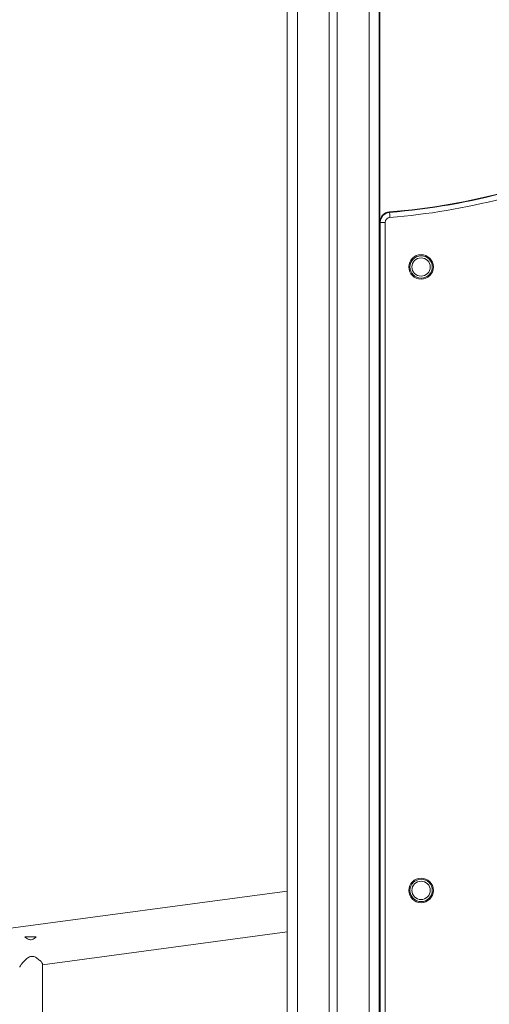
# Model space of a CAD drawing. Units: millimetres. Extents: x -4120 to 24251, y -2753 to 8089.
# Drawn here: x 14124 to 14583, y 6410 to 7372 of the extents above; entities that cross this region are included whole.
import ezdxf

# ---------------------------------------------------------------- set-up
doc = ezdxf.new("R2010")
doc.units = ezdxf.units.MM

msp = doc.modelspace()

# ---------------------------------------------------------------- linework, layer by layer
at = {"color": 7, "linetype": 'Continuous', "lineweight": 15}
for p, q in [((14385.23, 7491.83), (14385.23, 4601.83)), ((14426.23, 7491.83), (14426.23, 5422.16)), ((14434.23, 7491.83), (14434.23, 5423.57)), ((14475.23, 7491.83), (14475.23, 5430.57)), ((14475.7, 7491.83), (14475.7, 5852.53)), ((14475.88, 5863.83), (14475.88, 7174.53)), ((14476.08, 7174.13), (14481.08, 7174.13)), ((14476.08, 5863.44), (14476.08, 7174.13)), ((14481.08, 7174.13), (14481.08, 5863.44)), ((14385.23, 6520.42), (12565.06, 6275.78)), ((14146.33, 6448.31), (14385.23, 6480.42)), ((14128.99, 6475.57), (14139.97, 6475.57)), ((14146.33, 6253.29), (14146.33, 6448.98))]:
    msp.add_line(p, q, dxfattribs=at)
at = {"color": 8, "linetype": 'Continuous', "lineweight": 15}
for p, q in [((14395.23, 7491.83), (14395.23, 4601.83)), ((14465.23, 7491.83), (14465.23, 5428.9)), ((14475.88, 7174.53), (14476.08, 7174.53))]:
    msp.add_line(p, q, dxfattribs=at)
at = {"color": 8, "linetype": 'Continuous', "lineweight": 15, "flags": 128}
msp.add_lwpolyline([(14485.08, 7184.5), (14485.09, 7184.4), (14485.11, 7184.12), (14485.12, 7184.09)], dxfattribs=at)
at = {"color": 7, "linetype": 'Continuous', "lineweight": 15, "flags": 128}
msp.add_lwpolyline([(14485.28, 7184.1), (14485.29, 7184.01), (14485.31, 7183.72), (14485.35, 7183.26), (14485.4, 7182.64), (14485.46, 7181.89), (14485.53, 7181.03), (14485.6, 7180.09), (14485.68, 7179.12)], dxfattribs=at)
at = {"color": 7, "linetype": 'Continuous', "lineweight": 15}
for centre, radius in [((14516.08, 7130.7), 12), ((14516.08, 7130.7), 10.93), ((14516.08, 7130.7), 8.94), ((14516.08, 6521.1), 12), ((14516.08, 6521.1), 10.93), ((14516.08, 6521.1), 8.94)]:
    msp.add_circle(centre, radius, dxfattribs=at)
for centre, radius, start, end in [((14434.85, 7815.87), 633.37, 274.54899, 296.17151), ((14435.05, 7815.48), 633.37, 274.54899, 296.01091), ((14485.88, 7174.53), 10, 94.54899, 180), ((14486.08, 7174.13), 10, 94.54899, 180), ((14486.08, 7174.13), 5, 94.54899, 180)]:
    msp.add_arc(centre, radius, start, end, dxfattribs=at)
at = {"color": 8, "linetype": 'Continuous', "lineweight": 15}
msp.add_arc((14435.05, 7815.48), 638.37, 274.54899, 294.47869, dxfattribs=at)
at = {"color": 7, "linetype": 'Continuous', "lineweight": 15}
for points, knots in [([(14139.97, 6475.57), (14139.32, 6474.99), (14138.16, 6473.94), (14136.23, 6472.97), (14134.43, 6472.73), (14132.47, 6473.16), (14130.63, 6474.21), (14129.48, 6475.16), (14128.99, 6475.57)], [0, 0, 0, 0, 0.210222, 0.373527, 0.499976, 0.62628, 0.837888, 1, 1, 1, 1]), ([(14123.97, 6445.91), (14124.01, 6446.15), (14124.07, 6446.54), (14124.68, 6447.55), (14125.48, 6448.68), (14126.65, 6450.12), (14128.01, 6451.65), (14129.46, 6453.13), (14130.99, 6454.48), (14132.6, 6455.65), (14134.04, 6456.35), (14134.93, 6456.53), (14135.13, 6456.57)], [0, 0, 0, 0, 0.1250192, 0.2076489, 0.3259781, 0.4441687, 0.562283, 0.6803795, 0.7759777, 0.8733313, 0.9720516, 1, 1, 1, 1]), ([(14135.13, 6456.57), (14135.69, 6456.61), (14136.95, 6456.7), (14138.68, 6456.09), (14140.42, 6455.16), (14142.04, 6453.99), (14143.56, 6452.68), (14144.79, 6451.47), (14145.67, 6450.43), (14146.16, 6449.63), (14146.36, 6449.16), (14146.32, 6449), (14146.31, 6448.98)], [0, 0, 0, 0, 0.083778, 0.187893, 0.278766, 0.406526, 0.534145, 0.661787, 0.781583, 0.889246, 0.987943, 1, 1, 1, 1])]:
    msp.add_open_spline(points, degree=3, knots=knots, dxfattribs=at)

doc.saveas('drawing.dxf')
